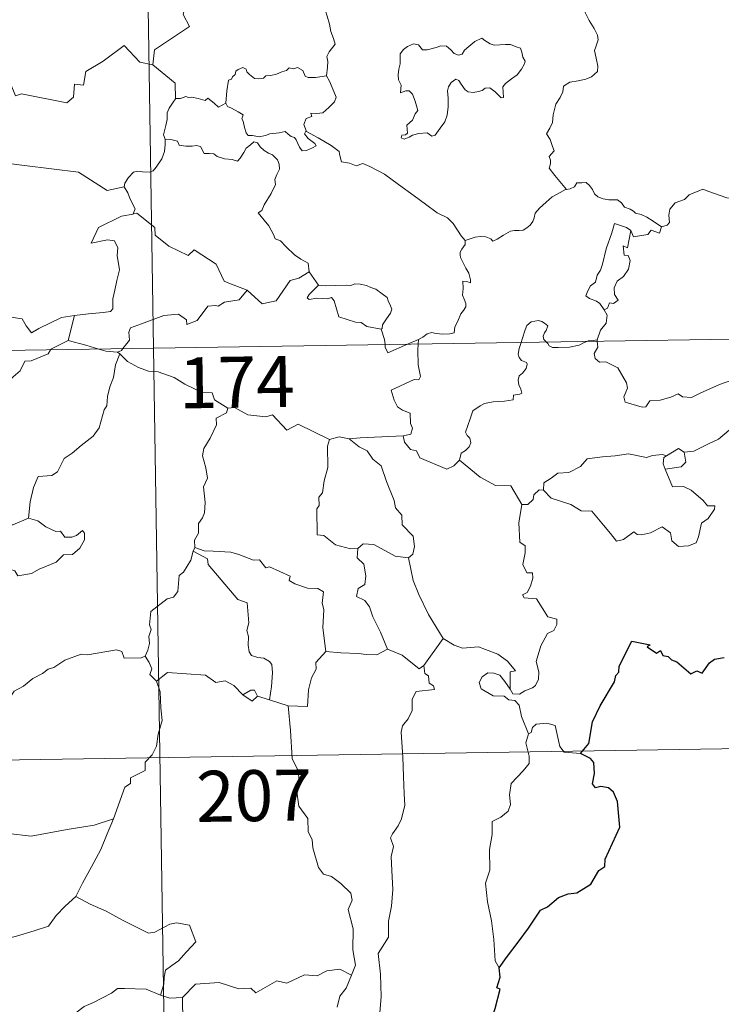
# Model space of a CAD drawing. Units: metres. Extents: x 607690 to 612191, y 4657150 to 4660190.
# Drawn here: x 608214 to 608317, y 4659115 to 4659260 of the extents above; entities that cross this region are included whole.
import ezdxf
from ezdxf.enums import TextEntityAlignment as Align

# ---------------------------------------------------------------- set-up
doc = ezdxf.new("R2010")
doc.units = ezdxf.units.M
doc.header["$MEASUREMENT"] = 0
doc.layers.add('Level 63', color=7, linetype='Continuous', lineweight=0)
doc.styles.add('Arial', font='ARIAL.TTF', dxfattribs={"height": 0.2})

msp = doc.modelspace()

# ---------------------------------------------------------------- linework, layer by layer
at = {"layer": 'Level 63', "linetype": 'Continuous', "lineweight": 0}
for points in [[(608229.57, 4659452.65, -0.74), (608233.33, 4659211.75, -0.74)], [(608238.75, 4659280.54, -0.74), (608238.97, 4659280.17, -0.74), (608239.71, 4659279.14, -0.74), (608239.8, 4659276.01, -0.74), (608240.74, 4659273.1, -0.74), (608242.23, 4659272.79, -0.74), (608242.33, 4659270.88, -0.74), (608241.32, 4659268.62, -0.74), (608240.12, 4659267, -0.74), (608239.24, 4659263.17, -0.74), (608238.06, 4659262.29, -0.74), (608237.69, 4659260.83, -0.74), (608238.65, 4659259.05, -0.74), (608233.49, 4659255.62, -0.74), (608233.25, 4659253.4, -0.74)], [(608258.79, 4659251.78, -0.74), (608258.91, 4659253.08, -0.74), (608258.98, 4659253.9, -0.74), (608258.83, 4659254.65, -0.74), (608259.15, 4659255.35, -0.74), (608260.04, 4659256.44, -0.74), (608259.8, 4659257.3, -0.74), (608259.44, 4659258.3, -0.74), (608259.21, 4659259.41, -0.74), (608258.9, 4659260.6, -0.74), (608258.64, 4659261.38, -0.74), (608258.27, 4659262.6, -0.74), (608257.9, 4659263.22, -0.74), (608258.01, 4659263.98, -0.74), (608258.18, 4659264.49, -0.74), (608258.19, 4659264.51, -0.74)], [(608296.63, 4659261.8, -0.74), (608296.81, 4659261.1, -0.74), (608297.4, 4659259.94, -0.74), (608298.17, 4659258.77, -0.74), (608298.65, 4659257.76, -0.74), (608298.74, 4659257.11, -0.74), (608298.42, 4659256.09, -0.74), (608298.18, 4659255.52, -0.74), (608298.43, 4659254.41, -0.74), (608298.71, 4659253.24, -0.74), (608298.66, 4659252.43, -0.74)], [(608281.62, 4659257.36, -0.74), (608280.61, 4659256.86, -0.74), (608279.74, 4659256.14, -0.74), (608279.1, 4659255.58, -0.74), (608278.75, 4659255, -0.74), (608278.18, 4659254.86, -0.74), (608277.58, 4659255.08, -0.74), (608277.09, 4659255.62, -0.74), (608276.41, 4659256.19, -0.74), (608275.62, 4659256.22, -0.74), (608274.91, 4659255.98, -0.74), (608273.57, 4659255.62, -0.74), (608272.92, 4659255.65, -0.74), (608272.31, 4659256.38, -0.74), (608271.56, 4659256.52, -0.74), (608270.69, 4659256.12, -0.74), (608270.12, 4659255.66, -0.74), (608269.61, 4659255.05, -0.74), (608269.63, 4659254.18, -0.74), (608269.63, 4659253.59, -0.74), (608269.41, 4659252.78, -0.74), (608269.3, 4659251.95, -0.74), (608269.36, 4659251.21, -0.74), (608269.77, 4659250.43, -0.74), (608269.67, 4659249.28, -0.74), (608270.43, 4659249.58, -0.74), (608270.95, 4659249.58, -0.74), (608271.45, 4659249.11, -0.74), (608271.81, 4659248.06, -0.74), (608272.21, 4659246.7, -0.74), (608271.8, 4659246.22, -0.74), (608271.45, 4659245.3, -0.74), (608270.59, 4659244.54, -0.74), (608270.71, 4659243.35, -0.74), (608270.38, 4659243.14, -0.74), (608269.88, 4659243.06, -0.74), (608269.78, 4659242.68, -0.74), (608270.21, 4659242.5, -0.74), (608270.95, 4659242.78, -0.74), (608271.44, 4659243.06, -0.74), (608272.38, 4659243.32, -0.74), (608273.61, 4659243.4, -0.74), (608274.26, 4659242.92, -0.74), (608274.76, 4659243.09, -0.74), (608275.48, 4659244.12, -0.74), (608276.21, 4659245.02, -0.74), (608276.51, 4659246, -0.74), (608276.68, 4659247.24, -0.74), (608276.68, 4659248.51, -0.74), (608276.59, 4659249.62, -0.74), (608276.72, 4659250.19, -0.74), (608277.11, 4659250.8, -0.74), (608277.8, 4659251.32, -0.74), (608278.26, 4659251.1, -0.74), (608278.59, 4659250.59, -0.74), (608279.19, 4659249.74, -0.74), (608279.62, 4659249.44, -0.74), (608280.35, 4659249.36, -0.74), (608281.14, 4659249.48, -0.74), (608281.66, 4659249.67, -0.74), (608282.11, 4659249.99, -0.74), (608282.79, 4659250.05, -0.74), (608283.59, 4659249.44, -0.74), (608284.07, 4659248.95, -0.74), (608284.49, 4659248.56, -0.74), (608284.82, 4659248.6, -0.74), (608284.72, 4659250.17, -0.74), (608285.11, 4659250.67, -0.74), (608285.99, 4659251.38, -0.74), (608286.85, 4659251.97, -0.74), (608287.45, 4659252.76, -0.74), (608287.92, 4659253.56, -0.74), (608287.99, 4659253.96, -0.74), (608287.68, 4659254.54, -0.74), (608287.51, 4659255.29, -0.74), (608287.33, 4659255.87, -0.74), (608286.7, 4659256.06, -0.74), (608285.87, 4659256.4, -0.74), (608285.09, 4659256.42, -0.74), (608284.27, 4659256.34, -0.74), (608283.43, 4659256.32, -0.74), (608282.84, 4659256.5, -0.74), (608282.09, 4659256.99, -0.74), (608281.62, 4659257.36, -0.74)], [(608233.25, 4659253.4, -0.74), (608231.34, 4659253.82, -0.74), (608229.01, 4659256.27, -0.74), (608225.93, 4659253.98, -0.74), (608223.36, 4659252.43, -0.74), (608223.02, 4659250.41, -0.74), (608221.69, 4659250.59, -0.74), (608221.56, 4659248.67, -0.74), (608220.58, 4659247.81, -0.74), (608213.9, 4659249.14, -0.74), (608213.03, 4659248.88, -0.74), (608211.67, 4659252.23, -0.74), (608210.26, 4659253.42, -0.74), (608210.01, 4659255.93, -0.74), (608207.73, 4659257.04, -0.74)], [(608233.25, 4659253.4, -0.74), (608236.52, 4659250.72, -0.74), (608236.59, 4659248.42, -0.74)], [(608243.98, 4659247.76, -0.74), (608244.14, 4659249.59, -0.74), (608244.36, 4659251.17, -0.74), (608244.81, 4659251.29, -0.74), (608244.94, 4659251.66, -0.74), (608245.34, 4659251.98, -0.74), (608245.45, 4659252.49, -0.74), (608245.8, 4659252.75, -0.74), (608246.49, 4659253.02, -0.74), (608246.96, 4659252.77, -0.74), (608247.05, 4659252.38, -0.74), (608247.47, 4659251.98, -0.74), (608248.17, 4659251.39, -0.74), (608248.82, 4659251.35, -0.74), (608249.53, 4659251.44, -0.74), (608249.85, 4659251.81, -0.74), (608250.58, 4659251.87, -0.74), (608251.44, 4659252.07, -0.74), (608252.23, 4659252.38, -0.74), (608252.91, 4659252.58, -0.74), (608253.27, 4659252.98, -0.74), (608253.94, 4659252.81, -0.74), (608254.52, 4659253.04, -0.74), (608255.28, 4659252.58, -0.74), (608255.62, 4659251.74, -0.74), (608256.06, 4659251.58, -0.74), (608257.14, 4659251.58, -0.74), (608258.79, 4659251.78, -0.74)], [(608258.79, 4659251.78, -0.74), (608259.21, 4659251.01, -0.74), (608259.86, 4659249.49, -0.74), (608260.2, 4659248.66, -0.74), (608259.97, 4659247.97, -0.74), (608259.13, 4659247.13, -0.74), (608258.22, 4659246.36, -0.74), (608257.38, 4659246.27, -0.74), (608256.5, 4659246.33, -0.74), (608256.61, 4659245.81, -0.74), (608255.79, 4659245.53, -0.74), (608255.46, 4659244.66, -0.74), (608255.85, 4659243.64, -0.74)], [(608298.66, 4659252.43, -0.74), (608297.77, 4659251.64, -0.74), (608296.94, 4659251.32, -0.74), (608295.8, 4659251.09, -0.74), (608294.57, 4659250.85, -0.74), (608293.64, 4659250.28, -0.74), (608293.55, 4659249.47, -0.74), (608293.14, 4659248.6, -0.74), (608292.52, 4659247.63, -0.74), (608292.11, 4659246.09, -0.74), (608292.02, 4659244.92, -0.74), (608291.63, 4659244.1, -0.74), (608291.16, 4659243.28, -0.74), (608291.68, 4659242.42, -0.74), (608292.02, 4659241.43, -0.74), (608292.28, 4659240.78, -0.74), (608291.54, 4659239.95, -0.74), (608291.74, 4659239.38, -0.74), (608291.75, 4659238.86, -0.74), (608291.52, 4659238.2, -0.74), (608292.39, 4659237.14, -0.74), (608294.09, 4659235.1, -0.74)], [(608243.98, 4659247.76, -0.74), (608242.89, 4659247.21, -0.74), (608242.24, 4659247.78, -0.74), (608241.32, 4659248.5, -0.74), (608240.91, 4659248.19, -0.74), (608239.9, 4659248.45, -0.74), (608238.96, 4659248.68, -0.74), (608238.49, 4659248.61, -0.74), (608238.1, 4659248.77, -0.74), (608237.32, 4659248.49, -0.74), (608236.6, 4659248.45, -0.74), (608236.59, 4659248.42, -0.74)], [(608236.59, 4659248.42, -0.74), (608236.21, 4659247.92, -0.74), (608235.65, 4659247.05, -0.74), (608235.36, 4659246.36, -0.74), (608235.32, 4659245.4, -0.74), (608235.14, 4659244.52, -0.74), (608234.94, 4659243.73, -0.74), (608234.81, 4659243.15, -0.74), (608235.06, 4659242.5, -0.74)], [(608255.85, 4659243.64, -0.74), (608255.76, 4659243.69, -0.74), (608255.52, 4659243.26, -0.74), (608256.06, 4659242.61, -0.74), (608257.04, 4659241.87, -0.74), (608257.24, 4659241.5, -0.74), (608256.74, 4659241.2, -0.74), (608255.83, 4659240.8, -0.74), (608255.19, 4659240.77, -0.74), (608254.79, 4659241.32, -0.74), (608254.33, 4659242.4, -0.74), (608254.06, 4659242.74, -0.74), (608253.6, 4659242.88, -0.74), (608253.16, 4659243.21, -0.74), (608252.72, 4659243.62, -0.74), (608251.81, 4659243.44, -0.74), (608250.46, 4659243.26, -0.74), (608249.8, 4659243.01, -0.74), (608248.87, 4659242.85, -0.74), (608247.88, 4659243.02, -0.74), (608247.26, 4659243.03, -0.74), (608246.97, 4659243.41, -0.74), (608246.72, 4659244.2, -0.74), (608246.52, 4659245.14, -0.74), (608246.35, 4659245.46, -0.74), (608246.53, 4659246.08, -0.74), (608245.79, 4659246.53, -0.74), (608244.79, 4659247.04, -0.74), (608244.23, 4659247.3, -0.74), (608243.98, 4659247.76, -0.74)], [(608204.09, 4659246.74, -0.74), (608204.74, 4659243.81, -0.74), (608205.95, 4659243.37, -0.74), (608206.99, 4659239.84, -0.74), (608210.36, 4659239.11, -0.74), (608222.3, 4659237.65, -0.74), (608226.51, 4659234.93, -0.74), (608229.04, 4659235.47, -0.74)], [(608279.19, 4659227.61, -0.74), (608278.58, 4659228.28, -0.74), (608277.42, 4659230.11, -0.74), (608276.6, 4659230.94, -0.74), (608275.08, 4659231.64, -0.74), (608273.35, 4659232.94, -0.74), (608271.66, 4659234.17, -0.74), (608269.37, 4659235.84, -0.74), (608267.29, 4659237.36, -0.74), (608265.14, 4659238.47, -0.74), (608264.14, 4659238.93, -0.74), (608263.13, 4659238.59, -0.74), (608262.14, 4659238.97, -0.74), (608261.01, 4659239.18, -0.74), (608260.73, 4659240.07, -0.74), (608260.62, 4659240.67, -0.74), (608259.49, 4659241.54, -0.74), (608257.56, 4659242.69, -0.74), (608255.85, 4659243.64, -0.74)], [(608235.06, 4659242.5, -0.74), (608235.03, 4659241.72, -0.74), (608234.97, 4659240.66, -0.74), (608234.58, 4659239.58, -0.74), (608233.72, 4659238.36, -0.74), (608233.28, 4659237.83, -0.74), (608232.75, 4659237.65, -0.74), (608231.71, 4659237.67, -0.74), (608231.05, 4659237.77, -0.74), (608230.38, 4659237.63, -0.74), (608229.65, 4659236.84, -0.74), (608229.13, 4659236.04, -0.74), (608229.04, 4659235.47, -0.74)], [(608235.06, 4659242.5, -0.74), (608235.86, 4659242.46, -0.74), (608236.87, 4659242.21, -0.74), (608237.11, 4659241.59, -0.74), (608238.08, 4659241.47, -0.74), (608239, 4659241.47, -0.74), (608239.67, 4659241.58, -0.74), (608240.24, 4659241.39, -0.74), (608240.79, 4659240.38, -0.74), (608241.59, 4659240.36, -0.74), (608242.2, 4659240.34, -0.74), (608242.69, 4659239.96, -0.74), (608243.8, 4659239.6, -0.74), (608244.92, 4659239.48, -0.74), (608245.7, 4659239.26, -0.74), (608246.09, 4659239.71, -0.74), (608246.62, 4659240.54, -0.74), (608246.96, 4659241.15, -0.74), (608247.6, 4659241.65, -0.74), (608248.07, 4659242.08, -0.74), (608248.65, 4659241.97, -0.74), (608249, 4659241.36, -0.74), (608249.59, 4659240.8, -0.74), (608250.27, 4659240.44, -0.74), (608250.85, 4659240.2, -0.74), (608251.57, 4659239.43, -0.74), (608251.82, 4659238.8, -0.74), (608251.88, 4659238.07, -0.74), (608251.47, 4659237.3, -0.74), (608251.18, 4659236.56, -0.74), (608251.27, 4659235.81, -0.74), (608250.62, 4659234.52, -0.74), (608249.59, 4659232.84, -0.74), (608249.29, 4659231.98, -0.74), (608248.73, 4659231.67, -0.74)], [(608294.09, 4659235.1, -0.74), (608294.63, 4659235.17, -0.74), (608295.28, 4659235.46, -0.74), (608295.61, 4659236.08, -0.74), (608296.33, 4659236.08, -0.74), (608296.97, 4659236.13, -0.74), (608297.46, 4659235.68, -0.74), (608297.93, 4659235.08, -0.74), (608298.2, 4659234.44, -0.74), (608298.67, 4659234, -0.74), (608299.47, 4659233.72, -0.74), (608300.29, 4659233.58, -0.74), (608300.98, 4659233.57, -0.74), (608301.58, 4659233.55, -0.74), (608302.16, 4659233.12, -0.74), (608302.6, 4659232.48, -0.74), (608303.44, 4659232.21, -0.74), (608303.94, 4659231.88, -0.74), (608304.21, 4659231.62, -0.74), (608305.07, 4659231.39, -0.74), (608305.92, 4659231.03, -0.74), (608306.82, 4659230.44, -0.74), (608308.04, 4659229.59, -0.74)], [(608229.04, 4659235.47, -0.74), (608229.55, 4659234.6, -0.74), (608229.9, 4659233.66, -0.74), (608230.65, 4659232.26, -0.74), (608230.36, 4659231.49, -0.74)], [(608279.19, 4659227.61, -0.74), (608279.75, 4659227.76, -0.74), (608280.64, 4659228.07, -0.74), (608281.39, 4659228.16, -0.74), (608282.21, 4659228.11, -0.74), (608282.95, 4659227.82, -0.74), (608283.24, 4659227.48, -0.74), (608283.9, 4659227.78, -0.74), (608284.84, 4659228.35, -0.74), (608285.86, 4659228.94, -0.74), (608286.43, 4659229.08, -0.74), (608287.12, 4659229.05, -0.74), (608287.7, 4659229.12, -0.74), (608288.23, 4659229.45, -0.74), (608288.73, 4659229.84, -0.74), (608289.15, 4659230.4, -0.74), (608289.32, 4659230.91, -0.74), (608289.47, 4659231.62, -0.74), (608290.13, 4659232.33, -0.74), (608291.07, 4659233.24, -0.74), (608291.99, 4659234, -0.74), (608293.13, 4659234.63, -0.74), (608293.94, 4659235.08, -0.74), (608294.09, 4659235.1, -0.74)], [(608318.85, 4659233.79, -0.74), (608317.67, 4659233.88, -0.74), (608315, 4659234.8, -0.74), (608314.12, 4659235.14, -0.74), (608312.11, 4659234.3, -0.74), (608311.45, 4659233.62, -0.74), (608310.09, 4659233.14, -0.74), (608309.26, 4659232.17, -0.74), (608309.13, 4659231.3, -0.74), (608309.24, 4659230.21, -0.74), (608308.88, 4659229.82, -0.74), (608308.04, 4659229.59, -0.74)], [(608230.36, 4659231.49, -0.74), (608230.32, 4659231.48, -0.74), (608228.64, 4659231.17, -0.74), (608225.23, 4659229.48, -0.74), (608224.17, 4659227.17, -0.74), (608226.58, 4659227.66, -0.74), (608227.59, 4659227.56, -0.74), (608228.08, 4659226.52, -0.74), (608227.98, 4659225.36, -0.74), (608228.35, 4659223.26, -0.74), (608227.96, 4659221.68, -0.74), (608227.63, 4659220.3, -0.74), (608227.37, 4659219.02, -0.74), (608227.37, 4659217.55, -0.74), (608227.03, 4659217.16, -0.74), (608225.94, 4659216.98, -0.74), (608223.79, 4659216.82, -0.74), (608221.71, 4659216.58, -0.74)], [(608247.12, 4659220.27, -0.74), (608244.39, 4659221.29, -0.74), (608243.73, 4659221.6, -0.74), (608242.57, 4659224.1, -0.74), (608239.31, 4659226.2, -0.74), (608238.41, 4659225.39, -0.74), (608235.59, 4659226.73, -0.74), (608233.56, 4659228.37, -0.74), (608233.51, 4659229.51, -0.74), (608230.86, 4659231.62, -0.74), (608230.36, 4659231.49, -0.74)], [(608248.73, 4659231.67, -0.74), (608249.62, 4659230.57, -0.74), (608250.31, 4659229.76, -0.74), (608250.99, 4659228.49, -0.74), (608251.21, 4659227.83, -0.74), (608252.03, 4659227.52, -0.74), (608252.86, 4659226.67, -0.74), (608254.06, 4659225.5, -0.74), (608255.01, 4659224.82, -0.74), (608256.08, 4659224.25, -0.74), (608256.22, 4659222.99, -0.74)], [(608303.55, 4659229.06, -0.74), (608302.89, 4659229.51, -0.74), (608301.15, 4659230.1, -0.74), (608300.75, 4659228.72, -0.74), (608299.93, 4659226.34, -0.74), (608299.39, 4659224.1, -0.74), (608299.09, 4659223.24, -0.74), (608298.61, 4659222.51, -0.74), (608298.34, 4659221.48, -0.74), (608297.59, 4659220.9, -0.74), (608297.21, 4659220.18, -0.74), (608296.95, 4659219.47, -0.74), (608297.49, 4659219.07, -0.74), (608298.52, 4659218.66, -0.74), (608299.01, 4659218.34, -0.74), (608299.62, 4659217.4, -0.74)], [(608303.55, 4659229.06, -0.74), (608303.04, 4659226.51, -0.74), (608302.42, 4659226.8, -0.74), (608302.55, 4659225.45, -0.74), (608303.13, 4659225.38, -0.74), (608303.43, 4659224.63, -0.74), (608303.2, 4659223.38, -0.74), (608302.45, 4659222.3, -0.74), (608301.54, 4659221.59, -0.74), (608301.1, 4659220.64, -0.74), (608301.13, 4659219.66, -0.74), (608301.68, 4659218.79, -0.74), (608301.02, 4659218.33, -0.74), (608300.4, 4659218.42, -0.74), (608300.13, 4659217.64, -0.74), (608299.62, 4659217.4, -0.74)], [(608308.04, 4659229.59, -0.74), (608307.74, 4659228.65, -0.74), (608306.53, 4659229.12, -0.74), (608306.05, 4659228.48, -0.74), (608303.95, 4659228.12, -0.74), (608303.55, 4659229.06, -0.74)], [(608272.32, 4659213.02, -0.74), (608272.96, 4659213.39, -0.74), (608273.59, 4659213.88, -0.74), (608274.21, 4659214.06, -0.74), (608274.89, 4659213.9, -0.74), (608275.91, 4659213.83, -0.74), (608276.94, 4659213.84, -0.74), (608277.58, 4659213.99, -0.74), (608277.68, 4659214.87, -0.74), (608278.08, 4659215.74, -0.74), (608278.55, 4659216.8, -0.74), (608278.95, 4659217.3, -0.74), (608279.26, 4659217.85, -0.74), (608279.3, 4659218.34, -0.74), (608279.03, 4659218.95, -0.74), (608278.79, 4659219.54, -0.74), (608278.86, 4659220.52, -0.74), (608278.85, 4659221.6, -0.74), (608279.41, 4659221.54, -0.74), (608279.94, 4659221.34, -0.74), (608279.97, 4659221.78, -0.74), (608279.72, 4659222.79, -0.74), (608279.28, 4659223.54, -0.74), (608278.55, 4659225, -0.74), (608278.45, 4659225.4, -0.74), (608278.46, 4659225.89, -0.74), (608278.71, 4659226.33, -0.74), (608279.2, 4659227.02, -0.74), (608279.19, 4659227.61, -0.74)], [(608247.12, 4659220.27, -0.74), (608249.33, 4659218.26, -0.74), (608251.38, 4659218.69, -0.74), (608253.42, 4659221.72, -0.74), (608254.73, 4659222.04, -0.74), (608256.22, 4659222.99, -0.74)], [(608256.22, 4659222.99, -0.74), (608257.59, 4659221.04, -0.74)], [(608257.59, 4659221.04, -0.74), (608258.59, 4659220.92, -0.74), (608260.13, 4659220.98, -0.74), (608261.66, 4659221.01, -0.74), (608262.36, 4659220.95, -0.74), (608262.95, 4659221.22, -0.74), (608263.72, 4659221.14, -0.74), (608264.64, 4659220.98, -0.74), (608265.32, 4659220.65, -0.74), (608266.05, 4659220.41, -0.74), (608266.95, 4659219.74, -0.74), (608267.68, 4659219.21, -0.74), (608267.83, 4659218.69, -0.74), (608268.21, 4659217.98, -0.74), (608268.38, 4659217.48, -0.74), (608268.17, 4659216.89, -0.74), (608267.62, 4659216.09, -0.74), (608267.04, 4659215.16, -0.74), (608266.99, 4659214.64, -0.74), (608266.83, 4659214.53, -0.74)], [(608228.83, 4659211.68, -0.74), (608229.82, 4659212.95, -0.74), (608229.7, 4659214.12, -0.74), (608229.95, 4659214.74, -0.74), (608231.57, 4659215.32, -0.74), (608234.87, 4659216.55, -0.74), (608237.01, 4659216.74, -0.74), (608238.2, 4659215.93, -0.74), (608238.22, 4659215.22, -0.74), (608239.78, 4659215.82, -0.74), (608241.33, 4659217.93, -0.74), (608242.44, 4659218.05, -0.74), (608242.85, 4659217.92, -0.74), (608243.78, 4659218.54, -0.74), (608245.94, 4659218.88, -0.74), (608247.12, 4659220.27, -0.74)], [(608257.59, 4659221.04, -0.74), (608256.23, 4659219.64, -0.74), (608255.96, 4659219.17, -0.74), (608256.22, 4659218.93, -0.74), (608257.38, 4659219.09, -0.74), (608258.94, 4659219.03, -0.74), (608259.5, 4659219.2, -0.74), (608259.93, 4659218.71, -0.74), (608260.61, 4659216.34, -0.74), (608263.03, 4659215.56, -0.74), (608263.9, 4659215.54, -0.74), (608264.69, 4659214.93, -0.74), (608266.83, 4659214.53, -0.74)], [(608299.62, 4659217.4, -0.74), (608300.05, 4659216.59, -0.74), (608299.92, 4659215.42, -0.74), (608299.08, 4659214.42, -0.74), (608298.57, 4659212.96, -0.74)], [(607968.52, 4659207.61, -0.74), (608498.14, 4659215.88, -0.74)], [(608212.37, 4659216.3, -0.74), (608214.01, 4659216.09, -0.74), (608214.61, 4659215.04, -0.74), (608215.4, 4659214.03, -0.74), (608216.49, 4659214.63, -0.74), (608219.81, 4659216.26, -0.74), (608221.71, 4659216.58, -0.74)], [(608221.71, 4659216.58, -0.74), (608220.77, 4659212.89, -0.74)], [(608291.14, 4659212.65, -0.74), (608290.75, 4659213.02, -0.74), (608290.66, 4659213.5, -0.74), (608290.86, 4659213.99, -0.74), (608291.1, 4659214.33, -0.74), (608291.32, 4659215.02, -0.74), (608290.87, 4659215.44, -0.74), (608290.45, 4659215.67, -0.74), (608289.94, 4659215.8, -0.74), (608288.9, 4659215.63, -0.74), (608288.24, 4659215.11, -0.74), (608287.98, 4659214.45, -0.74), (608287.58, 4659213.1, -0.74), (608287.42, 4659212.59, -0.74)], [(608266.83, 4659214.53, -0.74), (608267.33, 4659213.03, -0.74), (608267.4, 4659212.28, -0.74)], [(608220.77, 4659212.89, -0.74), (608218.23, 4659211.59, -0.74), (608218.18, 4659211.51, -0.74)], [(608225.29, 4659211.62, -0.74), (608223.37, 4659212.18, -0.74), (608220.77, 4659212.89, -0.74)], [(608270.69, 4659212.33, -0.74), (608272.32, 4659213.02, -0.74)], [(608272.32, 4659213.02, -0.74), (608272.27, 4659212.36, -0.74)], [(608287.42, 4659212.59, -0.74), (608287.14, 4659211.72, -0.74), (608286.98, 4659210.86, -0.74), (608287.12, 4659210.36, -0.74), (608287.44, 4659209.96, -0.74), (608288.19, 4659209.66, -0.74), (608288.31, 4659209.41, -0.74), (608288.13, 4659208.78, -0.74), (608287.62, 4659208.08, -0.74), (608287.14, 4659207.67, -0.74), (608286.96, 4659207.06, -0.74), (608287.05, 4659206.36, -0.74), (608287.35, 4659205.74, -0.74), (608287.53, 4659205.15, -0.74), (608287.2, 4659204.98, -0.74), (608286.31, 4659204.85, -0.74), (608286.25, 4659204.17, -0.74), (608284.95, 4659203.96, -0.74), (608283.31, 4659203.87, -0.74), (608282.02, 4659203.61, -0.74), (608281.37, 4659203.27, -0.74), (608280.3, 4659202.53, -0.74), (608279.93, 4659201.34, -0.74), (608279.25, 4659199.39, -0.74), (608279.49, 4659198.91, -0.74), (608279.87, 4659198.53, -0.74), (608279.99, 4659197.84, -0.74), (608279.75, 4659197.22, -0.74), (608279.24, 4659196.69, -0.74), (608278.59, 4659196.29, -0.74), (608278.36, 4659195.3, -0.74)], [(608297.06, 4659212.74, -0.74), (608296.7, 4659212.6, -0.74), (608295.96, 4659212.2, -0.74), (608294.53, 4659211.89, -0.74), (608292.88, 4659211.84, -0.74), (608292.02, 4659211.84, -0.74), (608291.54, 4659212.08, -0.74), (608291.34, 4659212.46, -0.74), (608291.14, 4659212.65, -0.74)], [(608298.57, 4659212.96, -0.74), (608298, 4659212.87, -0.74), (608297.27, 4659212.82, -0.74), (608297.06, 4659212.74, -0.74)], [(608298.59, 4659212.76, -0.74), (608298.69, 4659211.92, -0.74), (608298.16, 4659210.99, -0.74), (608298.32, 4659210.25, -0.74)], [(608298.57, 4659212.96, -0.74), (608298.59, 4659212.76, -0.74)], [(608218.18, 4659211.51, -0.74), (608217.84, 4659210.92, -0.74), (608215.33, 4659209.9, -0.74), (608214.4, 4659209.86, -0.74), (608213.7, 4659208.41, -0.74), (608212.67, 4659207.56, -0.74), (608212.08, 4659207, -0.74), (608211.79, 4659206.08, -0.74), (608211.34, 4659205.73, -0.74), (608210.68, 4659204.48, -0.74), (608209.81, 4659201.14, -0.74), (608207.76, 4659199.53, -0.74), (608204.97, 4659197.34, -0.74), (608203.59, 4659197.32, -0.74), (608201.2, 4659196.58, -0.74), (608198.97, 4659195.76, -0.74), (608198.3, 4659195.03, -0.74), (608196.38, 4659195.25, -0.74), (608195.33, 4659195.22, -0.74)], [(608228.03, 4659211.14, -0.74), (608226.33, 4659211.31, -0.74), (608225.29, 4659211.62, -0.74)], [(608228.03, 4659211.14, -0.74), (608228.64, 4659211.43, -0.74), (608228.83, 4659211.68, -0.74)], [(608228.38, 4659210.92, -0.74), (608228.03, 4659211.14, -0.74)], [(608233.33, 4659211.75, -0.74), (608238.03, 4658910.62, -0.74)], [(608267.4, 4659212.28, -0.74), (608267.43, 4659211.9, -0.74), (608267.79, 4659211.09, -0.74), (608270.69, 4659212.33, -0.74)], [(608272.27, 4659212.36, -0.74), (608272.21, 4659211.47, -0.74), (608272.25, 4659209.32, -0.74), (608272.63, 4659207.59, -0.74), (608272.38, 4659207.1, -0.74), (608271.67, 4659207.16, -0.74), (608268.28, 4659205.58, -0.74), (608268.71, 4659204.09, -0.74), (608269.24, 4659203.1, -0.74), (608269.97, 4659202.64, -0.74), (608271.09, 4659202.18, -0.74), (608271.15, 4659200.68, -0.74), (608271.42, 4659200, -0.74), (608271.2, 4659199.1, -0.74), (608270.08, 4659198.87, -0.74)], [(608228.38, 4659210.92, -0.74), (608227.72, 4659209.28, -0.74), (608227.43, 4659207.44, -0.74), (608226.92, 4659206.07, -0.74), (608226.56, 4659204.62, -0.74), (608226.48, 4659203.27, -0.74), (608226.1, 4659202.7, -0.74), (608225.36, 4659200.03, -0.74), (608224.45, 4659198.82, -0.74), (608222.68, 4659197.43, -0.74), (608221.35, 4659196.29, -0.74), (608220.17, 4659195.55, -0.74), (608219.23, 4659193.57, -0.74), (608218.39, 4659193.01, -0.74), (608216.35, 4659192.87, -0.74), (608215.68, 4659191.26, -0.74), (608215.2, 4659189.17, -0.74), (608214.93, 4659186.77, -0.74)], [(608244.28, 4659202.91, -0.74), (608242.29, 4659204.13, -0.74), (608241.97, 4659205.18, -0.74), (608240.51, 4659205.23, -0.74), (608237.95, 4659206.45, -0.74), (608236.37, 4659207.45, -0.74), (608234.01, 4659208.29, -0.74), (608232.61, 4659208.37, -0.74), (608231.13, 4659208.89, -0.74), (608229.51, 4659209.8, -0.74), (608228.38, 4659210.92, -0.74)], [(608298.32, 4659210.25, -0.74), (608298.94, 4659209.68, -0.74), (608299.85, 4659209.74, -0.74), (608301.62, 4659208.87, -0.74), (608302.92, 4659206.64, -0.74), (608303.08, 4659205.87, -0.74), (608302.83, 4659205.26, -0.74), (608302.53, 4659204.6, -0.74), (608302.73, 4659203.83, -0.74), (608305.2, 4659203.07, -0.74), (608305.74, 4659203.1, -0.74), (608306.35, 4659204.03, -0.74), (608307.86, 4659204.1, -0.74), (608309.42, 4659204.53, -0.74), (608310.53, 4659205.05, -0.74), (608311.15, 4659204.59, -0.74), (608312.47, 4659204.52, -0.74), (608313.73, 4659205.14, -0.74), (608316.57, 4659206.42, -0.74), (608319.36, 4659207.4, -0.74)], [(608244.28, 4659202.91, -0.74), (608244.08, 4659202.22, -0.74), (608242.55, 4659201.46, -0.74), (608242.62, 4659200.5, -0.74), (608241.65, 4659198.53, -0.74), (608240.76, 4659197.01, -0.74), (608240.55, 4659195.92, -0.74), (608241.04, 4659194.16, -0.74), (608241.27, 4659192.65, -0.74), (608240.71, 4659191.34, -0.74), (608240.94, 4659189.04, -0.74), (608240.84, 4659187.53, -0.74), (608240.56, 4659186.79, -0.74), (608239.93, 4659185.97, -0.74), (608239.95, 4659184.55, -0.74), (608239.38, 4659183.52, -0.74), (608239.43, 4659182.45, -0.74)], [(608259.24, 4659198.31, -0.74), (608254.63, 4659200.58, -0.74), (608252.96, 4659199.67, -0.74), (608250.86, 4659201.93, -0.74), (608249.87, 4659201.66, -0.74), (608247.23, 4659201.95, -0.74), (608245.24, 4659203.04, -0.74), (608244.28, 4659202.91, -0.74)], [(608327.7, 4659201.85, -0.74), (608325.41, 4659201.36, -0.74), (608323.5, 4659200.81, -0.74), (608321.58, 4659200.48, -0.74), (608319.21, 4659199.9, -0.74), (608318.01, 4659199.7, -0.74), (608316.42, 4659198.36, -0.74), (608314.97, 4659197.67, -0.74), (608312.83, 4659196.58, -0.74), (608311.39, 4659196.44, -0.74)], [(608259.24, 4659198.31, -0.74), (608258.95, 4659197.35, -0.74), (608258.98, 4659194.2, -0.74), (608258.45, 4659192.22, -0.74), (608258.17, 4659190.5, -0.74), (608257.66, 4659189.82, -0.74), (608257.71, 4659188.63, -0.74), (608257.36, 4659188.11, -0.74), (608257.43, 4659184.29, -0.74), (608258.4, 4659184.2, -0.74), (608260.1, 4659182.84, -0.74), (608262.32, 4659182.25, -0.74), (608263.39, 4659182.31, -0.74)], [(608262.09, 4659198.42, -0.74), (608260.63, 4659198.71, -0.74), (608259.24, 4659198.31, -0.74)], [(608270.08, 4659198.87, -0.74), (608266.9, 4659198.71, -0.74), (608263.75, 4659198.57, -0.74), (608262.09, 4659198.42, -0.74)], [(608262.09, 4659198.42, -0.74), (608263.57, 4659197.24, -0.74), (608264.75, 4659196.66, -0.74), (608265.59, 4659195.43, -0.74), (608266.84, 4659194.44, -0.74), (608267.59, 4659192.16, -0.74), (608268.74, 4659189.36, -0.74), (608268.92, 4659188.29, -0.74), (608269.84, 4659187.19, -0.74), (608269.92, 4659185.79, -0.74), (608271.55, 4659184.11, -0.74), (608271.73, 4659182.56, -0.74), (608271.49, 4659181.44, -0.74), (608270.84, 4659180.92, -0.74)], [(608278.36, 4659195.3, -0.74), (608277.49, 4659194.43, -0.74), (608276.48, 4659193.94, -0.74), (608272.51, 4659195.64, -0.74), (608272.01, 4659196.64, -0.74), (608271.13, 4659196.86, -0.74), (608270.26, 4659197.92, -0.74), (608270.08, 4659198.87, -0.74)], [(608308.77, 4659195.94, -0.74), (608310.57, 4659196.99, -0.74), (608311.39, 4659196.44, -0.74)], [(608287.51, 4659188.78, -0.74), (608285.91, 4659191.52, -0.74), (608283.63, 4659191.57, -0.74), (608281.37, 4659192.8, -0.74), (608278.36, 4659195.3, -0.74)], [(608290.72, 4659190.88, -0.74), (608290.74, 4659191.94, -0.74), (608291.82, 4659192.62, -0.74), (608292.79, 4659193.39, -0.74), (608294.43, 4659193.47, -0.74), (608296.15, 4659194.33, -0.74), (608297.12, 4659195.49, -0.74), (608299.36, 4659195.76, -0.74), (608301.23, 4659195.9, -0.74), (608303.21, 4659196.23, -0.74)], [(608303.21, 4659196.23, -0.74), (608305.87, 4659195.69, -0.74), (608306.74, 4659195.95, -0.74), (608308.21, 4659196.11, -0.74), (608308.77, 4659195.94, -0.74)], [(608308.77, 4659195.94, -0.74), (608308.4, 4659195.65, -0.74), (608308.3, 4659194.73, -0.74), (608308.62, 4659193.98, -0.74)], [(608311.39, 4659196.44, -0.74), (608311.62, 4659194.99, -0.74), (608310.96, 4659194.31, -0.74), (608308.62, 4659193.98, -0.74)], [(608308.62, 4659193.98, -0.74), (608309.66, 4659191.38, -0.74), (608311.28, 4659191.42, -0.74), (608312.4, 4659190.88, -0.74), (608314.2, 4659189.36, -0.74), (608314.84, 4659188.55, -0.74), (608315.89, 4659188.57, -0.74), (608315.87, 4659188.08, -0.74), (608314.93, 4659186.72, -0.74), (608313.96, 4659186.02, -0.74), (608313.5, 4659184, -0.74), (608313.17, 4659183.1, -0.74), (608312.03, 4659182.68, -0.74), (608310.58, 4659182.57, -0.74), (608309.56, 4659183.42, -0.74), (608309.37, 4659184.59, -0.74), (608308.15, 4659185.46, -0.74), (608306.43, 4659184.6, -0.74), (608305.11, 4659184.32, -0.74), (608304.49, 4659184.36, -0.74), (608304.01, 4659184.76, -0.74), (608302.48, 4659183.62, -0.74), (608301.45, 4659183.37, -0.74), (608300.54, 4659184.5, -0.74), (608299.51, 4659185.72, -0.74), (608297.83, 4659187.8, -0.74), (608296.25, 4659187.81, -0.74), (608294.7, 4659188.74, -0.74), (608291.82, 4659189.71, -0.74), (608290.72, 4659190.88, -0.74)], [(608290.08, 4659190.93, -0.74), (608289.27, 4659190.18, -0.74), (608289.18, 4659189.48, -0.74), (608288.4, 4659188.76, -0.74), (608287.51, 4659188.78, -0.74)], [(608290.72, 4659190.88, -0.74), (608290.08, 4659190.93, -0.74)], [(608287.51, 4659188.78, -0.74), (608287.07, 4659186.07, -0.74), (608287.24, 4659183.2, -0.74), (608287.99, 4659182.7, -0.74), (608288, 4659181.64, -0.74), (608287.68, 4659179.94, -0.74), (608288.24, 4659178.7, -0.74), (608289.06, 4659178.71, -0.74), (608289.12, 4659177.92, -0.74), (608288.78, 4659176.77, -0.74), (608288.28, 4659175.83, -0.74), (608287.61, 4659175.46, -0.74), (608287.86, 4659175.04, -0.74), (608289.66, 4659174.87, -0.74), (608291.35, 4659172.22, -0.74), (608292.68, 4659171.92, -0.74), (608292.65, 4659171.12, -0.74), (608292.23, 4659170.25, -0.74), (608291.28, 4659169.8, -0.74), (608290.32, 4659167.96, -0.74), (608289.6, 4659165.68, -0.74), (608290.02, 4659164.17, -0.74), (608289.96, 4659163.07, -0.74), (608289.54, 4659162.14, -0.74), (608289.08, 4659161.82, -0.74), (608287.93, 4659161.36, -0.74), (608287.19, 4659160.89, -0.74), (608286.17, 4659160.9, -0.74), (608285.81, 4659161.62, -0.74)], [(608214.93, 4659186.77, -0.74), (608212.65, 4659185.76, -0.74), (608210.8, 4659185.79, -0.74), (608210.18, 4659184.05, -0.74), (608209.61, 4659183.16, -0.74), (608208.69, 4659182.69, -0.74)], [(608209.41, 4659180.02, -0.74), (608210.18, 4659179.48, -0.74), (608211.34, 4659179.52, -0.74), (608212.92, 4659179.01, -0.74), (608213.36, 4659178.25, -0.74), (608215.37, 4659178.61, -0.74), (608216.52, 4659179.27, -0.74), (608219.04, 4659180.26, -0.74), (608220.1, 4659181.34, -0.74), (608221.4, 4659181.4, -0.74), (608222.52, 4659182.35, -0.74), (608223.2, 4659183.56, -0.74), (608223.17, 4659184.56, -0.74), (608222.89, 4659184.96, -0.74), (608221.99, 4659184.21, -0.74), (608221.3, 4659183.95, -0.74), (608220.28, 4659183.98, -0.74), (608219.65, 4659184.84, -0.74), (608218.96, 4659184.81, -0.74), (608217.49, 4659185.47, -0.74), (608216.33, 4659186.34, -0.74)], [(608216.33, 4659186.34, -0.74), (608214.93, 4659186.77, -0.74)], [(608239.43, 4659182.45, -0.74), (608239.15, 4659181.88, -0.74)], [(608258.69, 4659167.12, -0.74), (608258.24, 4659170.63, -0.74), (608258.39, 4659173.34, -0.74), (608258.12, 4659174.26, -0.74), (608258.32, 4659175.91, -0.74), (608257.49, 4659176.39, -0.74), (608256.01, 4659176.46, -0.74), (608254.11, 4659177.08, -0.74), (608253.31, 4659177.56, -0.74), (608253.46, 4659178.2, -0.74), (608250.38, 4659179.58, -0.74), (608249.84, 4659179.44, -0.74), (608248.93, 4659180.63, -0.74), (608248.05, 4659180.57, -0.74), (608245.89, 4659181.43, -0.74), (608244.73, 4659181.74, -0.74), (608242.13, 4659181.91, -0.74), (608240.77, 4659181.96, -0.74), (608239.43, 4659182.45, -0.74)], [(608263.39, 4659182.31, -0.74), (608263.29, 4659180.9, -0.74), (608264.26, 4659180, -0.74), (608264.59, 4659178.25, -0.74), (608264.4, 4659177, -0.74), (608263.43, 4659176.41, -0.74), (608263.19, 4659175.24, -0.74), (608264.44, 4659174.62, -0.74), (608265.11, 4659173.69, -0.74), (608265.58, 4659172.26, -0.74), (608266.71, 4659169.98, -0.74), (608267.74, 4659167.49, -0.74)], [(608263.39, 4659182.31, -0.74), (608264.19, 4659183, -0.74), (608265.75, 4659182.9, -0.74), (608268.9, 4659181.16, -0.74), (608270.84, 4659180.92, -0.74)], [(608239.15, 4659181.88, -0.74), (608238.81, 4659180.55, -0.74), (608237.77, 4659178.8, -0.74), (608237.12, 4659178.31, -0.74), (608236.89, 4659175.97, -0.74), (608236.27, 4659175.14, -0.74), (608235.36, 4659174.89, -0.74), (608232.96, 4659173.03, -0.74), (608232.75, 4659171.05, -0.74), (608232.99, 4659170.37, -0.74), (608232.66, 4659169.36, -0.74), (608232.76, 4659168.34, -0.74), (608232.51, 4659167.35, -0.74), (608232.12, 4659166.44, -0.74)], [(608239.15, 4659181.88, -0.74), (608241.26, 4659180.79, -0.74), (608241.36, 4659179.93, -0.74), (608245.73, 4659174.8, -0.74), (608247.11, 4659174.29, -0.74), (608247.36, 4659171.34, -0.74), (608247.06, 4659170.22, -0.74), (608247.31, 4659169.35, -0.74), (608247.25, 4659168.09, -0.74), (608247.4, 4659167.08, -0.74), (608247.75, 4659166.56, -0.74), (608248.67, 4659166.28, -0.74), (608249.56, 4659166.16, -0.74), (608250.42, 4659165.67, -0.74), (608250.75, 4659165.23, -0.74), (608250.83, 4659163.98, -0.74), (608250.7, 4659161.98, -0.74), (608250.42, 4659160.01, -0.74)], [(608270.84, 4659180.92, -0.74), (608271.51, 4659177.6, -0.74), (608272.34, 4659175.5, -0.74), (608273.77, 4659172.56, -0.74), (608275.94, 4659169.03, -0.74)], [(608275.94, 4659169.03, -0.74), (608273.12, 4659165.09, -0.74)], [(608285.81, 4659161.62, -0.74), (608285.78, 4659164.17, -0.74), (608286.56, 4659164.32, -0.74), (608285.38, 4659165.7, -0.74), (608283.97, 4659166.76, -0.74), (608282.17, 4659167.43, -0.74), (608281.14, 4659167.82, -0.74), (608278.78, 4659167.64, -0.74), (608277.55, 4659168.06, -0.74), (608275.94, 4659169.03, -0.74)], [(608267.74, 4659167.49, -0.74), (608266.2, 4659166.66, -0.74), (608264.61, 4659166.69, -0.74), (608263.47, 4659166.84, -0.74), (608260.91, 4659166.94, -0.74), (608258.69, 4659167.12, -0.74)], [(608273.12, 4659165.09, -0.74), (608272.4, 4659164.61, -0.74), (608269.9, 4659166.59, -0.74), (608267.74, 4659167.49, -0.74)], [(608210.5, 4659156.71, -0.74), (608210.67, 4659157.84, -0.74), (608211.3, 4659158.86, -0.74), (608212.46, 4659159.44, -0.74), (608212.21, 4659160.31, -0.74), (608212.85, 4659161.32, -0.74), (608214.22, 4659162.06, -0.74), (608215.56, 4659163.17, -0.74), (608217.02, 4659163.89, -0.74), (608217.82, 4659164.53, -0.74), (608218.69, 4659164.77, -0.74), (608220.29, 4659165.85, -0.74), (608222.69, 4659166.77, -0.74), (608223.64, 4659166.67, -0.74), (608227.87, 4659167.4, -0.74), (608228.68, 4659167.14, -0.74), (608229.04, 4659166.18, -0.74), (608231.5, 4659166.23, -0.74), (608232.12, 4659166.44, -0.74)], [(608232.12, 4659166.44, -0.74), (608232.71, 4659165.54, -0.74), (608233.07, 4659164.57, -0.74), (608232.79, 4659163.76, -0.74), (608233.75, 4659162.78, -0.74)], [(608258.69, 4659167.12, -0.74), (608257.2, 4659165.52, -0.74), (608257.26, 4659164.54, -0.74), (608256.58, 4659163.28, -0.74), (608256.11, 4659161.49, -0.74), (608255.99, 4659159.06, -0.74), (608253.15, 4659159.17, -0.74)], [(608273.12, 4659165.09, -0.74), (608273.23, 4659163.93, -0.74), (608273.79, 4659163.58, -0.74), (608273.87, 4659162.5, -0.74), (608274.54, 4659162.08, -0.74), (608274.69, 4659161.54, -0.74), (608271.95, 4659161.24, -0.74), (608271.4, 4659160.13, -0.74), (608271.38, 4659158.46, -0.74), (608270.8, 4659157.22, -0.74), (608269.97, 4659156.22, -0.74), (608269.75, 4659155.26, -0.74), (608270, 4659151.59, -0.74), (608270.13, 4659148.76, -0.74), (608270.21, 4659146.21, -0.74), (608270.32, 4659144.52, -0.74), (608269.83, 4659142.52, -0.74), (608269.33, 4659141.51, -0.74), (608268.5, 4659140.35, -0.74), (608268.21, 4659139.74, -0.74), (608268.62, 4659138.47, -0.74), (608268.31, 4659137, -0.74), (608268.39, 4659134.94, -0.74), (608268.53, 4659132.12, -0.74), (608268.33, 4659129.68, -0.74), (608267.9, 4659127.5, -0.74), (608267.89, 4659125.14, -0.74), (608266.38, 4659122.71, -0.74), (608266.7, 4659119.71, -0.74), (608266.81, 4659116.35, -0.74), (608266.61, 4659114.05, -0.74)], [(608246.49, 4659160.75, -0.74), (608245.13, 4659162.12, -0.74), (608243.86, 4659162.84, -0.74), (608242.51, 4659162.6, -0.74), (608240.97, 4659163.65, -0.74), (608238.18, 4659163.85, -0.74), (608235.4, 4659164.03, -0.74), (608233.75, 4659162.78, -0.74)], [(608288.48, 4659155.02, -0.74), (608287.48, 4659157.6, -0.74), (608287.13, 4659159.27, -0.74), (608286.49, 4659159.94, -0.74), (608285.59, 4659160.04, -0.74), (608284.89, 4659160.59, -0.74), (608283.28, 4659160.63, -0.74), (608281.54, 4659161.64, -0.74), (608281.25, 4659162.57, -0.74), (608281.66, 4659163.44, -0.74), (608282.5, 4659164.02, -0.74), (608283.41, 4659163.95, -0.74), (608284.3, 4659163.64, -0.74), (608285.01, 4659162.74, -0.74), (608285.81, 4659161.62, -0.74)], [(608233.75, 4659162.78, -0.74), (608234.32, 4659161.21, -0.74), (608234.43, 4659158.88, -0.74), (608234.59, 4659156.98, -0.74), (608234.03, 4659154.96, -0.74), (608233.75, 4659153.23, -0.74), (608233.14, 4659151.95, -0.74), (608232.13, 4659150.88, -0.74), (608232.12, 4659149.63, -0.74), (608229.97, 4659148.56, -0.74), (608229.95, 4659147.71, -0.74), (608229.1, 4659147.18, -0.74), (608227.43, 4659142.51, -0.74)], [(608248.64, 4659160.59, -0.74), (608248.2, 4659161.47, -0.74), (608247.66, 4659161.44, -0.74), (608246.49, 4659160.75, -0.74)], [(608248.64, 4659160.59, -0.74), (608247.87, 4659159.85, -0.74), (608246.49, 4659160.75, -0.74)], [(608250.42, 4659160.01, -0.74), (608248.64, 4659160.59, -0.74)], [(608253.15, 4659159.17, -0.74), (608250.42, 4659160.01, -0.74)], [(608262.47, 4659119.52, -0.74), (608263.06, 4659121, -0.74), (608262.67, 4659123.25, -0.74), (608262.7, 4659126.37, -0.74), (608261.98, 4659129.19, -0.74), (608262.56, 4659130.56, -0.74), (608262.37, 4659131.59, -0.74), (608260.91, 4659133, -0.74), (608259.52, 4659134.05, -0.74), (608258.33, 4659134.38, -0.74), (608257.59, 4659135.37, -0.74), (608256.75, 4659138.26, -0.74), (608256.67, 4659139.48, -0.74), (608256.07, 4659140.63, -0.74), (608256.02, 4659142.59, -0.74), (608254.69, 4659144.4, -0.74), (608254.37, 4659146.86, -0.74), (608254.83, 4659147.67, -0.74), (608254.59, 4659149.58, -0.74), (608253.71, 4659151.39, -0.74), (608253.48, 4659155.54, -0.74), (608253.15, 4659159.17, -0.74)], [(608296.15, 4659152.13, -0.74), (608293.72, 4659152.33, -0.74), (608293.11, 4659153.17, -0.74), (608292.43, 4659156.25, -0.74), (608291.21, 4659156.62, -0.74), (608289.63, 4659156.47, -0.74), (608289.07, 4659155.96, -0.74), (608288.91, 4659155.24, -0.74), (608288.48, 4659155.02, -0.74)], [(608288.48, 4659155.02, -0.74), (608288.11, 4659153.71, -0.74), (608288.58, 4659151.76, -0.74), (608288.61, 4659150.68, -0.74), (608287.69, 4659149.61, -0.74), (608285.92, 4659147.75, -0.74), (608285.71, 4659146.05, -0.74), (608285.83, 4659144.62, -0.74), (608285.5, 4659143.64, -0.74), (608284.43, 4659142.77, -0.74), (608283.13, 4659142.13, -0.74), (608283.14, 4659140.25, -0.74), (608282.77, 4659138.02, -0.74), (608282.83, 4659134.96, -0.74), (608282.19, 4659133.06, -0.74), (608282.47, 4659130.32, -0.74), (608283.03, 4659127.52, -0.74), (608283.4, 4659124.77, -0.74), (608283.6, 4659121.64, -0.74), (608284.19, 4659120.64, -0.74)], [(607969.45, 4659147.39, -0.74), (608410.81, 4659154.28, -0.74)], [(608227.43, 4659142.51, -0.74), (608224.6, 4659141.58, -0.74), (608220.63, 4659140.95, -0.74), (608215.35, 4659139.96, -0.74), (608208.53, 4659140.75, -0.74)], [(608227.43, 4659142.51, -0.74), (608226.52, 4659140.33, -0.74), (608225.59, 4659138.04, -0.74), (608224.19, 4659135.45, -0.74), (608222.9, 4659133.08, -0.74), (608221.93, 4659131.12, -0.74)], [(608221.93, 4659131.12, -0.74), (608220.35, 4659129.68, -0.74), (608219.02, 4659128.31, -0.74), (608217.91, 4659126.77, -0.74), (608215.79, 4659126.06, -0.74), (608213.19, 4659125.27, -0.74), (608210.89, 4659124.67, -0.74), (608209.17, 4659123.94, -0.74), (608206.67, 4659123.44, -0.74)], [(608221.93, 4659131.12, -0.74), (608224.04, 4659129.97, -0.74), (608226.39, 4659128.95, -0.74), (608228.76, 4659127.64, -0.74), (608232.58, 4659125.72, -0.74), (608233.54, 4659125.85, -0.74), (608235.73, 4659127.03, -0.74), (608236.72, 4659127.24, -0.74), (608238.62, 4659126.88, -0.74), (608239.56, 4659124.46, -0.74), (608238.17, 4659122.95, -0.74), (608236.99, 4659121.66, -0.74), (608236.03, 4659120.94, -0.74), (608235.09, 4659120.3, -0.74), (608234.9, 4659119.27, -0.74), (608234.83, 4659118.2, -0.74), (608234.37, 4659116.61, -0.74)], [(608262.47, 4659119.52, -0.74), (608260.72, 4659120.42, -0.74), (608258.81, 4659120.18, -0.74), (608257.41, 4659119.44, -0.74), (608255.52, 4659119.61, -0.74), (608252.94, 4659118.35, -0.74), (608251.47, 4659118.7, -0.74), (608248.37, 4659116.96, -0.74), (608247.63, 4659117.61, -0.74), (608245.88, 4659117.53, -0.74), (608243, 4659118.47, -0.74), (608239.52, 4659118.22, -0.74), (608237.62, 4659116.28, -0.74)], [(608260.33, 4659114.82, -0.74), (608260.72, 4659116.46, -0.74), (608261.65, 4659117.65, -0.74), (608262.47, 4659119.52, -0.74)], [(608234.37, 4659116.61, -0.74), (608232.26, 4659117.5, -0.74), (608229.05, 4659117.59, -0.74), (608228.05, 4659117.56, -0.74), (608227.15, 4659116.9, -0.74), (608225.72, 4659116.18, -0.74), (608224.49, 4659115.52, -0.74), (608223.11, 4659114.92, -0.74), (608221.91, 4659114, -0.74), (608220.02, 4659112.83, -0.74), (608218.42, 4659111.82, -0.74), (608217.41, 4659110.46, -0.74), (608216.57, 4659109.82, -0.74), (608216.01, 4659108.52, -0.74), (608215.62, 4659106.64, -0.74), (608215.15, 4659105.88, -0.74), (608215.15, 4659104.11, -0.74)], [(608234.37, 4659116.61, -0.74), (608235.73, 4659116.14, -0.74), (608237.62, 4659116.28, -0.74)], [(608237.62, 4659116.28, -0.74), (608237.64, 4659112.66, -0.74), (608237.12, 4659111.79, -0.74), (608237.02, 4659110.42, -0.74), (608237.74, 4659108.78, -0.74), (608238.52, 4659106.2, -0.74), (608239.41, 4659104.04, -0.74), (608240.72, 4659103.34, -0.74), (608241.98, 4659102.1, -0.74), (608243.23, 4659101.24, -0.74)]]:
    msp.add_polyline3d(points, dxfattribs=at)
at = {"layer": 'Level 63', "linetype": 'Continuous', "lineweight": 30}
for points in [[(608296.15, 4659152.13, -0.74), (608297.36, 4659153.63, -0.74), (608297.93, 4659156.8, -0.74), (608299.04, 4659159.14, -0.74), (608301.15, 4659162.69, -0.74), (608301.33, 4659163.63, -0.74), (608301.79, 4659164.12, -0.74), (608301.81, 4659164.97, -0.74), (608303.71, 4659168.66, -0.74), (608306.41, 4659168.1, -0.74), (608305.93, 4659167.85, -0.74), (608307.31, 4659166.9, -0.74), (608307.9, 4659167.29, -0.74), (608308.24, 4659166.56, -0.74), (608309.05, 4659166.41, -0.74), (608309.52, 4659165.9, -0.74), (608310.33, 4659165.62, -0.74), (608312.37, 4659163.88, -0.74), (608313.27, 4659164.31, -0.74), (608314.06, 4659163.95, -0.74), (608315.1, 4659165.46, -0.74), (608315.86, 4659166.03, -0.74), (608317.26, 4659166.25, -0.74)], [(608284.19, 4659120.64, -0.74), (608285.28, 4659122.13, -0.74), (608286.99, 4659124.38, -0.74), (608288.48, 4659126.46, -0.74), (608290.27, 4659129.08, -0.74), (608291.29, 4659129.57, -0.74), (608292.89, 4659130.95, -0.74), (608294.33, 4659131.5, -0.74), (608295.59, 4659131.63, -0.74), (608297.67, 4659132.94, -0.74), (608298.86, 4659134.93, -0.74), (608299.71, 4659135.54, -0.74), (608299.76, 4659136.61, -0.74), (608301.93, 4659141.33, -0.74), (608301.58, 4659145.06, -0.74), (608300.98, 4659146.43, -0.74), (608300.25, 4659147.1, -0.74), (608299.13, 4659147.28, -0.74), (608298.33, 4659147.1, -0.74), (608297.9, 4659147.69, -0.74), (608298.21, 4659149.18, -0.74), (608298.11, 4659150.82, -0.74), (608297.59, 4659151.4, -0.74), (608296.15, 4659152.13, -0.74)], [(608279.74, 4659105.02, -0.74), (608280.93, 4659106.92, -0.74), (608281.93, 4659108.89, -0.74), (608282.27, 4659111.87, -0.74), (608283.25, 4659113.54, -0.74), (608283.59, 4659114.66, -0.74), (608284.31, 4659117.5, -0.74), (608283.85, 4659117.69, -0.74), (608284.33, 4659119.26, -0.74), (608284.19, 4659120.64, -0.74)]]:
    msp.add_polyline3d(points, dxfattribs=at)

# ---------------------------------------------------------------- texts
at = {"layer": 'Level 63', "linetype": 'Continuous', "lineweight": 13, "style": 'Arial'}
for s, p in [('174', (608245.59, 4659206.76, -0.74)), ('207', (608248.11, 4659145.94, -0.74))]:
    msp.add_text(s, height=7.5, rotation=0.8937, dxfattribs=at).set_placement(p, align=Align.MIDDLE_CENTER)

doc.saveas('drawing.dxf')
